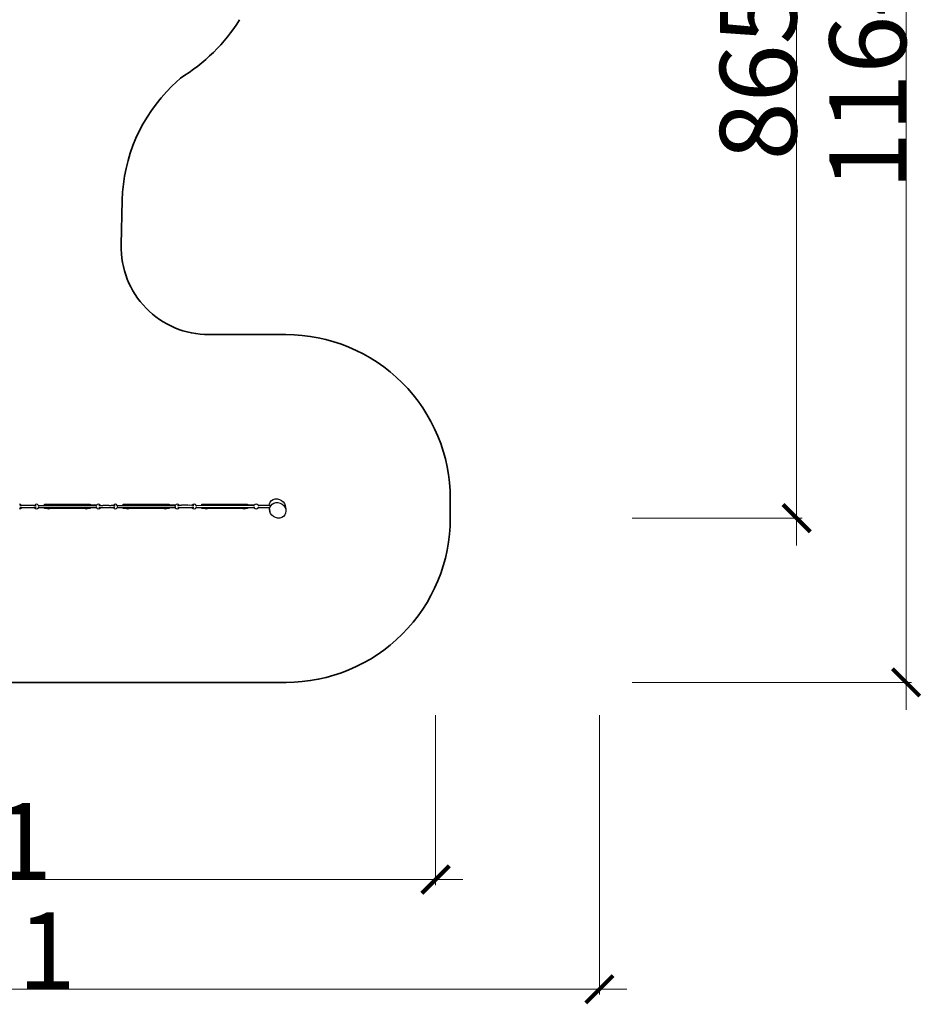
# Model space of a CAD drawing. Units: centimetres. Extents: x -13578 to 1821, y -3078 to 11754.
# Drawn here: x -6409 to 1821, y -3078 to 5910 of the extents above; entities that cross this region are included whole.
import ezdxf

# ---------------------------------------------------------------- set-up
doc = ezdxf.new("R2010")
doc.units = ezdxf.units.CM
doc.layers.add('Зона безопасности', color=140, linetype='Continuous', lineweight=35)
doc.layers.add('Размеры', color=10, linetype='Continuous', lineweight=5)
doc.dimstyles.new('размеры Маф', dxfattribs={"dimtxt": 700, "dimasz": 250, "dimexe": 50, "dimexo": 0.0625, "dimgap": 0.09, "dimtad": 1, "dimdec": 0, "dimzin": 0, "dimdsep": 46, "dimtxsty": 'Standard', "dimblk": 'ARCHTICK', "dimcen": 0.09, "dimdle": 250, "dimclrd": 256, "dimclre": 256, "dimclrt": 256, "dimadec": 0, "dimazin": 0, "dimtfac": 1, "dimtdec": 0, "dimtix": 1, "dimtofl": 0, "dimtmove": 0, "dimatfit": 3, "dimfxl": 1, "dimtolj": 1, "dimtzin": 0, "dimlwd": -1, "dimlwe": -1, "dimarcsym": 1})

# ---------------------------------------------------------------- blocks, each defined once
blk = doc.blocks.new('_ArchTick')
at = {"color": 0, "linetype": 'ByBlock', "const_width": 0.15}
blk.add_lwpolyline([(-0.5, -0.5), (0.5, 0.5)], dxfattribs=at)
blk = doc.blocks.new('*D8')
at = {"layer": 'Defpoints', "color": 0, "transparency": 16777216}
for p in [(-13327.7, -439.4), (-1116.9, -439.4), (-1116.9, -2939.4)]:
    blk.add_point(p, dxfattribs=at)
at = {"layer": 'Размеры', "transparency": 16777216}
for p, q in [((-13327.7, -439.5), (-13327.7, -2989.4)), ((-1116.9, -439.5), (-1116.9, -2989.4)), ((-13577.7, -2939.4), (-866.9, -2939.4))]:
    blk.add_line(p, q, dxfattribs=at)
at = {"layer": 'Размеры', "transparency": 16777216, "xscale": 250, "yscale": 250, "zscale": 250, "rotation": 180}
blk.add_blockref('_ArchTick', (-13327.7, -2939.4), dxfattribs=at)
at = {"layer": 'Размеры', "transparency": 16777216, "xscale": 250, "yscale": 250, "zscale": 250}
blk.add_blockref('_ArchTick', (-1116.9, -2939.4), dxfattribs=at)
at = {"layer": 'Размеры', "transparency": 16777216, "insert": (-7222.3, -2589.3), "char_height": 700, "attachment_point": 5}
blk.add_mtext('\\A1;12211', dxfattribs=at)
blk = doc.blocks.new('*D9')
at = {"layer": 'Defpoints', "color": 0, "transparency": 16777216}
for p in [(-816.9, 11504.4), (-816.9, -139.4), (1683.1, -139.4)]:
    blk.add_point(p, dxfattribs=at)
at = {"layer": 'Размеры', "transparency": 16777216}
for p, q in [((1683.1, 11754.4), (1683.1, -389.4)), ((-816.8, 11504.4), (1733.1, 11504.4)), ((-816.8, -139.4), (1733.1, -139.4))]:
    blk.add_line(p, q, dxfattribs=at)
at = {"layer": 'Размеры', "transparency": 16777216, "xscale": 250, "yscale": 250, "zscale": 250}
for p, rotation in [((1683.1, 11504.4), 90), ((1683.1, -139.4), 270)]:
    blk.add_blockref('_ArchTick', p, dxfattribs=dict(at, rotation=rotation))
at = {"layer": 'Размеры', "transparency": 16777216, "insert": (1333, 5682.5), "char_height": 700, "attachment_point": 5, "rotation": 90}
blk.add_mtext('\\A1;11644', dxfattribs=at)
blk = doc.blocks.new('*D10')
at = {"layer": 'Defpoints', "color": 0, "transparency": 16777216}
for p in [(-11734, -439.4), (-2612.8, -439.4), (-2612.8, -1939.4)]:
    blk.add_point(p, dxfattribs=at)
at = {"layer": 'Размеры', "transparency": 16777216}
for p, q in [((-11734, -439.5), (-11734, -1989.4)), ((-2612.8, -439.5), (-2612.8, -1989.4)), ((-11984, -1939.4), (-2362.8, -1939.4))]:
    blk.add_line(p, q, dxfattribs=at)
at = {"layer": 'Размеры', "transparency": 16777216, "xscale": 250, "yscale": 250, "zscale": 250, "rotation": 180}
blk.add_blockref('_ArchTick', (-11734, -1939.4), dxfattribs=at)
at = {"layer": 'Размеры', "transparency": 16777216, "xscale": 250, "yscale": 250, "zscale": 250}
blk.add_blockref('_ArchTick', (-2612.8, -1939.4), dxfattribs=at)
at = {"layer": 'Размеры', "transparency": 16777216, "insert": (-7173.4, -1589.3), "char_height": 700, "attachment_point": 5}
blk.add_mtext('\\A1;9121', dxfattribs=at)
blk = doc.blocks.new('*D11')
at = {"layer": 'Defpoints', "color": 0, "transparency": 16777216}
for p in [(-816.9, 10012), (-816.9, 1360.2), (683.1, 1360.2)]:
    blk.add_point(p, dxfattribs=at)
at = {"layer": 'Размеры', "transparency": 16777216}
for p, q in [((683.1, 10262), (683.1, 1110.2)), ((-816.8, 10012), (733.1, 10012)), ((-816.8, 1360.2), (733.1, 1360.2))]:
    blk.add_line(p, q, dxfattribs=at)
at = {"layer": 'Размеры', "transparency": 16777216, "xscale": 250, "yscale": 250, "zscale": 250}
for p, rotation in [((683.1, 10012), 90), ((683.1, 1360.2), 270)]:
    blk.add_blockref('_ArchTick', p, dxfattribs=dict(at, rotation=rotation))
at = {"layer": 'Размеры', "transparency": 16777216, "insert": (333, 5686.1), "char_height": 700, "attachment_point": 5, "rotation": 90}
blk.add_mtext('\\A1;8652', dxfattribs=at)

msp = doc.modelspace()

# ---------------------------------------------------------------- linework, layer by layer
for p, q in [((-4109.9, 1520.6), (-4094.1, 1530.3)), ((-4094.1, 1530.3), (-4075.7, 1535.4)), ((-4075.7, 1535.4), (-4056.2, 1535.7)), ((-4056.2, 1535.7), (-4036.8, 1531.1)), ((-4036.8, 1531.1), (-4018.8, 1521.9)), ((-6400.5, 1484.2), (-6410.8, 1487)), ((-6410.8, 1444.6), (-6400.5, 1447.4)), ((-6407.4, 1476.9), (-6393.1, 1476.9)), ((-6407.1, 1456.9), (-6392.4, 1456.9)), ((-6393.1, 1476.9), (-6400.5, 1484.2)), ((-6400.5, 1447.4), (-6393, 1455)), ((-6387.4, 1476.8), (-6393.1, 1476.9)), ((-6393, 1455), (-6392.5, 1456.5)), ((-6392.5, 1456.5), (-6392.4, 1456.9)), ((-6392.5, 1456.5), (-6274.1, 1456.6)), ((-6392.4, 1456.9), (-6274.1, 1456.9)), ((-6387.4, 1476.8), (-6387.2, 1476.9)), ((-6371, 1476.8), (-6387.2, 1476.9)), ((-6370.8, 1476.9), (-6371, 1476.8)), ((-6313.8, 1476.9), (-6370.8, 1476.9)), ((-6295.5, 1476.9), (-6313.8, 1476.8)), ((-6313.8, 1476.8), (-6313.8, 1476.9)), ((-6295.4, 1476.8), (-6295.5, 1476.9)), ((-6279.2, 1476.9), (-6295.4, 1476.8)), ((-6279, 1476.8), (-6279.2, 1476.9)), ((-6279, 1476.8), (-6273.5, 1476.8)), ((-6274.1, 1456.9), (-6274.1, 1456.6)), ((-6259.3, 1456.9), (-6274.1, 1456.9)), ((-6274.1, 1456.6), (-6273.6, 1455)), ((-6273.6, 1455), (-6266.1, 1447.4)), ((-6266.1, 1484.3), (-6273.5, 1476.9)), ((-6273.5, 1476.9), (-6273.5, 1476.8)), ((-6273.5, 1476.9), (-6273, 1476.8)), ((-6265.8, 1476.9), (-6273, 1476.8)), ((-6255.8, 1487), (-6266.1, 1484.3)), ((-6266.1, 1447.4), (-6255.8, 1444.7)), ((-6265.8, 1476.9), (-6259, 1476.9)), ((-6245.5, 1484.3), (-6255.8, 1487)), ((-6255.8, 1444.7), (-6245.5, 1447.4)), ((-6238, 1476.9), (-6245.5, 1484.3)), ((-6245.5, 1447.4), (-6237.9, 1455)), ((-6238.5, 1476.9), (-6238, 1476.9)), ((-6238, 1476.9), (-6183.4, 1476.9)), ((-6237.9, 1455), (-6237.5, 1456.6)), ((-6237.5, 1456.6), (-6235.1, 1465.3)), ((-6237.5, 1456.6), (-6183.4, 1456.6)), ((-6235.1, 1465.5), (-6235.1, 1465.3)), ((-6183.4, 1488), (-5765.1, 1488.1)), ((-6183.4, 1476.9), (-6183.4, 1488)), ((-6183.4, 1476.9), (-5708.5, 1477)), ((-6183.4, 1456.6), (-5765.1, 1456.7)), ((-6183.4, 1448), (-6183.4, 1456.6)), ((-6155.6, 1448), (-6183.4, 1448)), ((-6155.6, 1448), (-6155.1, 1447.5)), ((-6134, 1448), (-6155.6, 1448)), ((-6155.1, 1447.5), (-6144.8, 1444.7)), ((-6144.8, 1444.7), (-6134.5, 1447.5)), ((-6134.5, 1447.5), (-6134, 1448)), ((-5811.1, 1448.1), (-6134, 1448)), ((-5811.1, 1448.1), (-5810.6, 1447.6)), ((-5789.5, 1448.1), (-5811.1, 1448.1)), ((-5810.6, 1447.6), (-5800.3, 1444.8)), ((-5800.3, 1444.8), (-5790, 1447.6)), ((-5790, 1447.6), (-5789.5, 1448.1)), ((-5765.1, 1448.1), (-5789.5, 1448.1)), ((-5765.1, 1477.3), (-5788.2, 1477.3)), ((-5765.1, 1488.1), (-5765.1, 1477.3)), ((-5708.2, 1477.3), (-5765.1, 1477.3)), ((-5765.1, 1456.7), (-5765.1, 1448.1)), ((-5765.1, 1456.7), (-5709, 1456.7)), ((-5711.4, 1465.5), (-5711.4, 1465.4)), ((-5711.4, 1465.4), (-5709, 1456.7)), ((-5709, 1456.7), (-5708.6, 1455.1)), ((-5708.6, 1455.1), (-5701.1, 1447.6)), ((-5708.2, 1477.3), (-5708.5, 1477)), ((-5708.5, 1477), (-5707.9, 1477)), ((-5701.1, 1484.4), (-5708.2, 1477.3)), ((-5690.8, 1487.2), (-5701.1, 1484.4)), ((-5701.1, 1447.6), (-5690.7, 1444.8)), ((-5680.4, 1484.4), (-5690.8, 1487.2)), ((-5690.7, 1444.8), (-5680.4, 1447.6)), ((-5687.3, 1477), (-5673.1, 1477.1)), ((-5687, 1457), (-5672.4, 1457.1)), ((-5673.1, 1477.1), (-5680.4, 1484.4)), ((-5680.4, 1447.6), (-5672.9, 1455.1)), ((-5667.3, 1477), (-5673.1, 1477.1)), ((-5672.9, 1455.1), (-5672.5, 1456.7)), ((-5672.5, 1456.7), (-5672.4, 1457.1)), ((-5672.5, 1456.7), (-5554, 1456.8)), ((-5672.4, 1457.1), (-5554.1, 1457.1)), ((-5667.3, 1477), (-5667.1, 1477.1)), ((-5667.1, 1477.1), (-5650.9, 1477)), ((-5650.8, 1477.1), (-5650.9, 1477)), ((-5593.7, 1477.1), (-5650.8, 1477.1)), ((-5593.7, 1477), (-5575.4, 1477.1)), ((-5593.7, 1477), (-5593.7, 1477.1)), ((-5575.4, 1477.1), (-5575.3, 1477)), ((-5559.1, 1477.1), (-5575.3, 1477)), ((-5558.9, 1477), (-5559.1, 1477.1)), ((-5558.9, 1477), (-5553.4, 1477)), ((-5554.1, 1457.1), (-5554, 1456.8)), ((-5539.2, 1457.1), (-5554.1, 1457.1)), ((-5554, 1456.8), (-5553.6, 1455.2)), ((-5553.6, 1455.2), (-5546, 1447.6)), ((-5546, 1484.4), (-5553.4, 1477.1)), ((-5553.4, 1477.1), (-5553.4, 1477)), ((-5553.4, 1477.1), (-5552.9, 1477)), ((-5545.7, 1477.1), (-5552.9, 1477)), ((-5535.7, 1487.2), (-5546, 1484.4)), ((-5546, 1447.6), (-5535.7, 1444.9)), ((-5545.7, 1477.1), (-5538.9, 1477.1)), ((-5525.4, 1484.5), (-5535.7, 1487.2)), ((-5535.7, 1444.9), (-5525.4, 1447.6)), ((-5518, 1477.1), (-5525.4, 1484.5)), ((-5525.4, 1447.6), (-5517.8, 1455.2)), ((-5518.5, 1477.1), (-5518, 1477.1)), ((-5518, 1477.1), (-5463.3, 1477.1)), ((-5517.8, 1455.2), (-5517.4, 1456.8)), ((-5517.4, 1456.8), (-5515.1, 1465.5)), ((-5517.4, 1456.8), (-5463.3, 1456.8)), ((-5515.1, 1465.6), (-5515.1, 1465.5)), ((-5463.3, 1488.2), (-5045, 1488.3)), ((-5463.3, 1477.1), (-5463.3, 1488.2)), ((-5463.3, 1477.1), (-4988.4, 1477.2)), ((-5463.3, 1456.8), (-5045, 1456.9)), ((-5463.3, 1448.2), (-5463.3, 1456.8)), ((-5435.5, 1448.2), (-5463.3, 1448.2)), ((-5435.5, 1448.2), (-5435, 1447.7)), ((-5413.9, 1448.2), (-5435.5, 1448.2)), ((-5435, 1447.7), (-5424.7, 1444.9)), ((-5424.7, 1444.9), (-5414.4, 1447.7)), ((-5414.4, 1447.7), (-5413.9, 1448.2)), ((-5091, 1448.3), (-5413.9, 1448.2)), ((-5091, 1448.3), (-5090.5, 1447.8)), ((-5069.4, 1448.3), (-5091, 1448.3)), ((-5090.5, 1447.8), (-5080.2, 1445)), ((-5080.2, 1445), (-5069.9, 1447.8)), ((-5069.9, 1447.8), (-5069.4, 1448.3)), ((-5045, 1448.3), (-5069.4, 1448.3)), ((-5045, 1477.5), (-5068.1, 1477.5)), ((-5045, 1488.3), (-5045, 1477.5)), ((-4988.1, 1477.5), (-5045, 1477.5)), ((-5045, 1456.9), (-5045, 1448.3)), ((-5045, 1456.9), (-4989, 1456.9)), ((-4991.3, 1465.7), (-4991.3, 1465.6)), ((-4991.3, 1465.6), (-4989, 1456.9)), ((-4989, 1456.9), (-4988.5, 1455.3)), ((-4988.5, 1455.3), (-4981, 1447.8)), ((-4988.1, 1477.5), (-4988.4, 1477.2)), ((-4988.4, 1477.2), (-4987.8, 1477.2)), ((-4981, 1484.6), (-4988.1, 1477.5)), ((-4970.7, 1487.4), (-4981, 1484.6)), ((-4981, 1447.8), (-4970.7, 1445)), ((-4960.4, 1484.6), (-4970.7, 1487.4)), ((-4970.7, 1445), (-4960.3, 1447.8)), ((-4967.2, 1477.2), (-4953, 1477.2)), ((-4966.9, 1457.2), (-4952.3, 1457.2)), ((-4953, 1477.2), (-4960.4, 1484.6)), ((-4960.3, 1447.8), (-4952.8, 1455.3)), ((-4947.2, 1477.2), (-4953, 1477.2)), ((-4952.8, 1455.3), (-4952.4, 1456.9)), ((-4952.4, 1456.9), (-4952.3, 1457.2)), ((-4952.4, 1456.9), (-4833.9, 1457)), ((-4952.3, 1457.2), (-4834, 1457.3)), ((-4947.2, 1477.2), (-4947, 1477.2)), ((-4930.8, 1477.2), (-4947, 1477.2)), ((-4930.7, 1477.3), (-4930.8, 1477.2)), ((-4873.7, 1477.3), (-4930.7, 1477.3)), ((-4873.6, 1477.2), (-4873.7, 1477.3)), ((-4855.3, 1477.3), (-4873.6, 1477.2)), ((-4855.2, 1477.2), (-4855.3, 1477.3)), ((-4839, 1477.3), (-4855.2, 1477.2)), ((-4838.8, 1477.2), (-4839, 1477.3)), ((-4838.8, 1477.2), (-4833.3, 1477.2)), ((-4834, 1457.3), (-4833.9, 1457)), ((-4819.1, 1457.3), (-4834, 1457.3)), ((-4833.9, 1457), (-4833.5, 1455.4)), ((-4833.5, 1455.4), (-4825.9, 1447.8)), ((-4825.9, 1484.6), (-4833.3, 1477.3)), ((-4833.3, 1477.3), (-4833.3, 1477.2)), ((-4833.3, 1477.3), (-4832.7, 1477.2)), ((-4825.6, 1477.3), (-4832.7, 1477.2)), ((-4815.6, 1487.4), (-4825.9, 1484.6)), ((-4825.9, 1447.8), (-4815.6, 1445.1)), ((-4825.6, 1477.3), (-4818.9, 1477.3)), ((-4805.3, 1484.6), (-4815.6, 1487.4)), ((-4815.6, 1445.1), (-4805.3, 1447.8)), ((-4797.9, 1477.2), (-4805.3, 1484.6)), ((-4805.3, 1447.8), (-4797.7, 1455.4)), ((-4798.5, 1477.2), (-4797.9, 1477.2)), ((-4797.9, 1477.2), (-4747, 1477.3)), ((-4797.7, 1455.4), (-4797.3, 1457)), ((-4797.3, 1457), (-4795, 1465.7)), ((-4797.3, 1457), (-4747, 1457)), ((-4795, 1465.7), (-4795, 1465.7)), ((-4747, 1488.3), (-4328.7, 1488.5)), ((-4747, 1477.3), (-4747, 1488.3)), ((-4747, 1477.3), (-4268.3, 1477.4)), ((-4747, 1457), (-4328.6, 1457.1)), ((-4747, 1448.3), (-4747, 1457)), ((-4715.4, 1448.4), (-4747, 1448.3)), ((-4715.4, 1448.4), (-4714.9, 1447.9)), ((-4693.8, 1448.4), (-4715.4, 1448.4)), ((-4714.9, 1447.9), (-4704.6, 1445.1)), ((-4704.6, 1445.1), (-4694.3, 1447.9)), ((-4694.3, 1447.9), (-4693.8, 1448.4)), ((-4370.9, 1448.4), (-4693.8, 1448.4)), ((-4349.3, 1448.5), (-4370.9, 1448.4)), ((-4370.9, 1448.4), (-4370.4, 1448)), ((-4370.4, 1448), (-4360.1, 1445.2)), ((-4360.1, 1445.2), (-4349.8, 1448)), ((-4349.8, 1448), (-4349.3, 1448.5)), ((-4328.6, 1448.5), (-4349.3, 1448.5)), ((-4328.6, 1477.7), (-4348, 1477.7)), ((-4328.7, 1488.5), (-4328.6, 1477.7)), ((-4268, 1477.7), (-4328.6, 1477.7)), ((-4328.6, 1457.1), (-4328.6, 1448.5)), ((-4328.6, 1457.1), (-4268.9, 1457.1)), ((-4271.2, 1465.8), (-4271.2, 1465.8)), ((-4271.2, 1465.8), (-4268.9, 1457.1)), ((-4268.9, 1457.1), (-4268.5, 1455.5)), ((-4268.5, 1455.5), (-4260.9, 1448)), ((-4268, 1477.7), (-4268.3, 1477.4)), ((-4268.3, 1477.4), (-4267.7, 1477.4)), ((-4260.9, 1484.8), (-4268, 1477.7)), ((-4250.6, 1487.6), (-4260.9, 1484.8)), ((-4260.9, 1448), (-4250.6, 1445.2)), ((-4240.3, 1484.8), (-4250.6, 1487.6)), ((-4250.6, 1445.2), (-4240.3, 1448)), ((-4232.9, 1477.4), (-4240.3, 1484.8)), ((-4240.3, 1448), (-4232.7, 1455.5)), ((-4233.5, 1477.4), (-4232.9, 1477.4)), ((-4232.9, 1477.4), (-4132.4, 1477.4)), ((-4232.7, 1455.5), (-4232.3, 1457.1)), ((-4230.2, 1464.9), (-4232.3, 1457.1)), ((-4232.3, 1457.1), (-4131.5, 1457.2)), ((-4132.4, 1477.4), (-4130.2, 1490.5)), ((-4132.4, 1477.4), (-4121.4, 1477.4)), ((-4131.1, 1453.3), (-4131.5, 1457.2)), ((-4131.5, 1457.2), (-4128.2, 1457.2)), ((-4131.1, 1453.2), (-4131.1, 1453.3)), ((-4130.5, 1451.6), (-4131.1, 1453.2)), ((-4131.1, 1453.2), (-4131, 1452.4)), ((-4131, 1452.4), (-4126.5, 1421)), ((-4130.2, 1490.5), (-4122.2, 1507)), ((-4128.6, 1439.6), (-4125.5, 1457.7)), ((-4126.5, 1421), (-4128.6, 1439.6)), ((-4125.5, 1457.7), (-4117.5, 1473.9)), ((-4122.2, 1507), (-4109.9, 1520.6)), ((-4117.5, 1473.9), (-4105.2, 1487.3)), ((-4105.2, 1487.3), (-4089.3, 1496.8)), ((-4089.3, 1496.8), (-4071, 1501.9)), ((-4071, 1501.9), (-4051.4, 1502.2)), ((-4051.4, 1502.2), (-4032, 1497.7)), ((-4032, 1497.7), (-4014.1, 1488.7)), ((-4018.8, 1521.9), (-4003.5, 1508.8)), ((-4014.1, 1488.7), (-3998.8, 1475.7)), ((-4003.5, 1508.8), (-3992, 1492.5)), ((-3998.8, 1475.7), (-3987.3, 1459.8)), ((-3992, 1492.5), (-3984.9, 1474.4)), ((-3987.3, 1459.8), (-3980.3, 1441.9)), ((-3984.9, 1474.4), (-3984.8, 1473.6)), ((-3984.8, 1473.4), (-3984.8, 1473.6)), ((-3984.8, 1473.4), (-3980.3, 1441.9)), ((-3980.3, 1441.9), (-3978.2, 1423.3)), ((-4119.5, 1403.2), (-4126.5, 1421)), ((-4108, 1387.2), (-4119.5, 1403.2)), ((-4092.7, 1374.3), (-4108, 1387.2)), ((-4074.8, 1365.3), (-4092.7, 1374.3)), ((-4055.4, 1360.7), (-4074.8, 1365.3)), ((-4035.8, 1361), (-4055.4, 1360.7)), ((-4017.5, 1366.1), (-4035.8, 1361)), ((-4001.6, 1375.7), (-4017.5, 1366.1)), ((-3989.3, 1389.1), (-4001.6, 1375.7)), ((-3981.3, 1405.3), (-3989.3, 1389.1)), ((-3978.2, 1423.3), (-3981.3, 1405.3))]:
    msp.add_line(p, q)
at = {"layer": 'Зона безопасности'}
msp.add_lwpolyline([(-7188.5, -139.8), (-3977.8, -138.9, 0.414214), (-2478.2, 1361.5), (-2478.2, 1536.1, 0.414214), (-3978.6, 3035.7), (-4682.6, 3035.5, -0.421389), (-5482.6, 3854.9), (-5472.7, 4263.8, -0.196277), (-5018.8, 5303), (-4942, 5377.7)], format="xyb", dxfattribs=at)
msp.add_arc((-5778.2, 6765.2), 1620, 301.07667, 328.15145, dxfattribs=at)

# ---------------------------------------------------------------- dimensions: what is measured, and where the dimension line sits
at = {"layer": 'Размеры'}
for base, p1, p2, picture, middle in [((1683.1, -139.4), (-816.9, 11504.4), (-816.9, -139.4), '*D9', (1333, 5682.5)), ((683.1, 1360.2), (-816.9, 10012), (-816.9, 1360.2), '*D11', (333, 5686.1))]:
    dim = msp.add_linear_dim(base=base, p1=p1, p2=p2, angle=90, dimstyle='размеры Маф', dxfattribs=at)
    dim.commit()
    dim.dimension.update_dxf_attribs({"geometry": picture, "text_midpoint": middle})
for base, p1, p2, picture, middle in [((-1116.9, -2939.4), (-13327.7, -439.4), (-1116.9, -439.4), '*D8', (-7222.3, -2589.3)), ((-2612.8, -1939.4), (-11734, -439.4), (-2612.8, -439.4), '*D10', (-7173.4, -1589.3))]:
    dim = msp.add_linear_dim(base=base, p1=p1, p2=p2, dimstyle='размеры Маф', dxfattribs=at)
    dim.commit()
    dim.dimension.update_dxf_attribs({"geometry": picture, "text_midpoint": middle})

doc.saveas('drawing.dxf')
